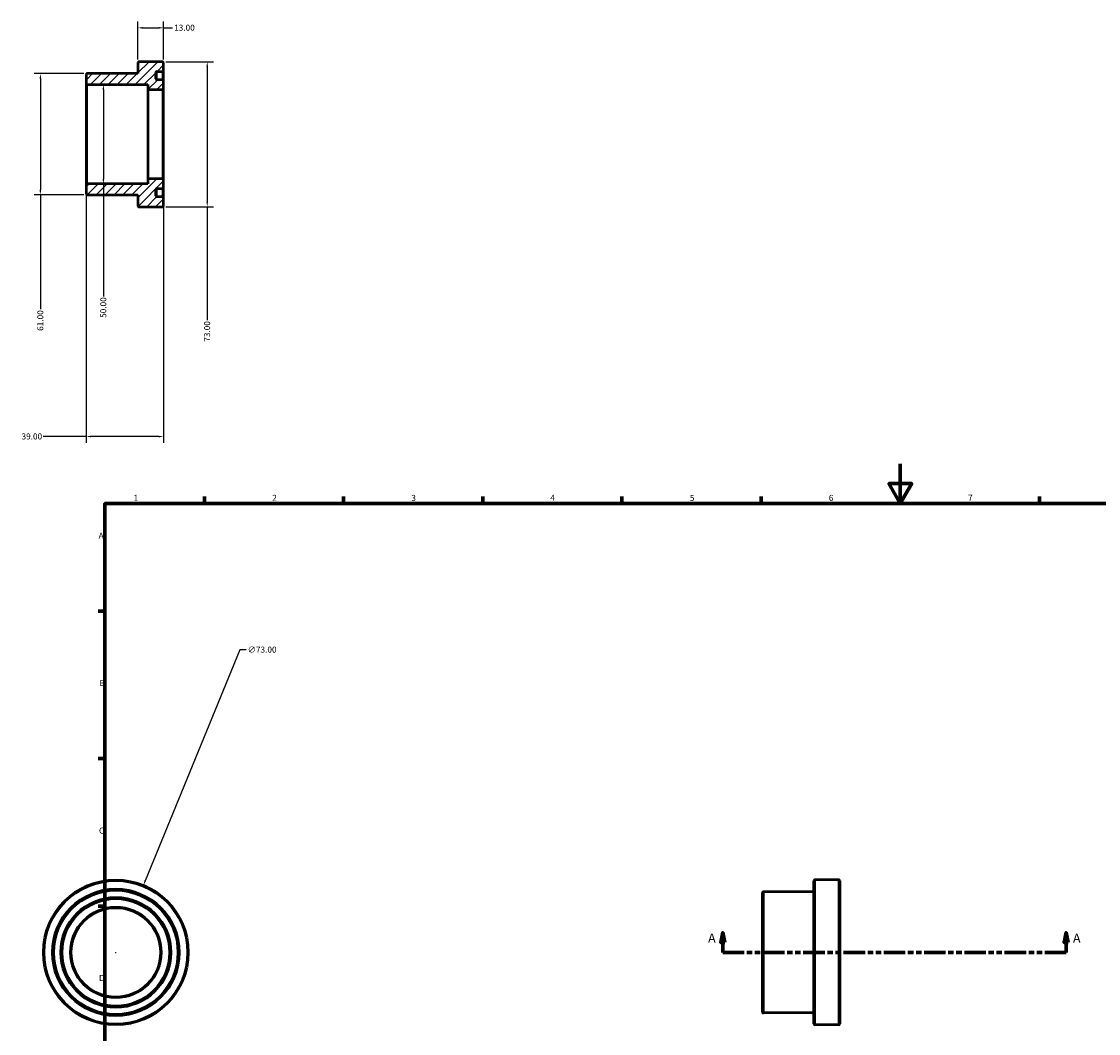
# Model space of a CAD drawing. Units: millimetres. Extents: x -22 to 884, y -63 to 817.
# Drawn here: x -22 to 520, y 307 to 817 of the extents above; entities that cross this region are included whole.
import ezdxf

# ---------------------------------------------------------------- set-up
doc = ezdxf.new("R2010")
doc.units = ezdxf.units.MM
doc.linetypes.add('DOUBLE_DASH_CHAIN', pattern=[1.2403, 0.6614, -0.0827, 0.1654, -0.0827, 0.1654, -0.0827])
for name, color, linetype, lineweight in [('Border (ANSI)', 7, 'Continuous', 70), ('Dimension (ANSI)', 7, 'Continuous', 25), ('Hatch (ANSI)', 7, 'Continuous', 18), ('Section Line (ANSI)', 7, 'DOUBLE_DASH_CHAIN', 70), ('Visible (ANSI)', 7, 'Continuous', 50), ('Visible Narrow (ANSI)', 7, 'Continuous', 35)]:
    doc.layers.add(name, color=color, linetype=linetype, lineweight=lineweight)
doc.styles.add('Label Text (ANSI)', font='tahoma.ttf')
doc.styles.add('Note Text (ANSI)', font='tahoma.ttf')
doc.dimstyles.new('Default - mm (ANSI)', dxfattribs={"dimtxt": 3.048, "dimasz": 2.5, "dimexe": 3.175, "dimexo": 1.6002, "dimgap": 0.8, "dimtad": 0, "dimtoh": 1, "dimrnd": 1e-08, "dimzin": 4, "dimdsep": 46, "dimtxsty": 'Note Text (ANSI)', "dimcen": 0.09, "dimdle": 10, "dimclrd": 256, "dimclre": 256, "dimclrt": 256, "dimadec": 1, "dimazin": 1, "dimtfac": 1, "dimtofl": 0, "dimtmove": 0, "dimatfit": 3, "dimfxl": 1, "dimtolj": 1, "dimtzin": 4, "dimlwd": -1, "dimlwe": -1, "dimarcsym": 0})

# ---------------------------------------------------------------- blocks, each defined once
blk = doc.blocks.new('Borders Default Border')
at = {"layer": 'Border (ANSI)'}
for p, q in [((70.08, 574), (70.08, 577.45)), ((140.17, 574), (140.17, 577.45)), ((210.25, 574), (210.25, 577.45)), ((280.33, 574), (280.33, 577.45)), ((350.42, 574), (350.42, 577.45)), ((490.58, 574), (490.58, 577.45)), ((20, 519.75), (16.55, 519.75)), ((20, 445.5), (16.55, 445.5)), ((20, 371.25), (16.55, 371.25))]:
    blk.add_line(p, q, dxfattribs=at)
at = {"layer": 'Border (ANSI)', "flags": 128}
for points in [[(420.5, 594), (420.5, 574), (414.73, 584), (426.27, 584), (420.5, 574)], [(20, 20), (20, 574), (821, 574), (821, 20), (20, 20)]]:
    blk.add_lwpolyline(points, dxfattribs=at)
at = {"layer": 'Border (ANSI)', "char_height": 3.05, "attachment_point": 7, "style": 'Note Text (ANSI)'}
for s, insert in [('1', (34.35, 574.4)), ('2', (104.2, 574.4)), ('3', (174.26, 574.34)), ('4', (244.23, 574.4)), ('5', (314.48, 574.34)), ('6', (384.49, 574.34)), ('7', (454.6, 574.4)), ('A', (16.78, 555.35)), ('B', (17.15, 481.1)), ('C', (16.95, 406.8)), ('D', (16.96, 332.6))]:
    blk.add_mtext(s, dxfattribs=dict(at, insert=insert))
blk = doc.blocks.new('2dTransSection0')
at = {"layer": 'Section Line (ANSI)', "linetype": 'Continuous'}
for p, q in [((331.08, 357.93), (330.08, 352.93)), ((331.08, 352.93), (331.08, 357.93)), ((332.08, 352.93), (331.08, 357.93)), ((503.98, 357.93), (502.98, 352.93)), ((503.98, 352.93), (503.98, 357.93)), ((504.98, 352.93), (503.98, 357.93)), ((330.08, 352.93), (332.08, 352.93)), ((331.08, 347.93), (331.08, 352.93)), ((502.98, 352.93), (504.98, 352.93)), ((503.98, 347.93), (503.98, 352.93)), ((331.08, 347.93), (341.76, 347.93)), ((493.3, 347.93), (503.98, 347.93))]:
    blk.add_line(p, q, dxfattribs=at)
at = {"layer": 'Section Line (ANSI)', "linetype": 'DOUBLE_DASH_CHAIN', "ltscale": 16.349199}
blk.add_line((331.08, 347.93), (503.98, 347.93), dxfattribs=at)
at = {"layer": 'Section Line (ANSI)', "linetype": 'Continuous', "flags": 128}
for points in [[(332.08, 352.93), (331.08, 357.93), (330.08, 352.93), (332.08, 352.93)], [(504.98, 352.93), (503.98, 357.93), (502.98, 352.93), (504.98, 352.93)]]:
    blk.add_lwpolyline(points, dxfattribs=at)
at = {"layer": 'Section Line (ANSI)'}
for points in [[(332.08, 352.93), (331.08, 357.93), (330.08, 352.93), (332.08, 352.93)], [(504.98, 352.93), (503.98, 357.93), (502.98, 352.93), (504.98, 352.93)]]:
    blk.add_solid(points, dxfattribs=at)
at = {"layer": 'Section Line (ANSI)', "char_height": 4.57, "attachment_point": 7, "style": 'Label Text (ANSI)'}
for insert in [(323.72, 351.43), (507.45, 351.43)]:
    blk.add_mtext('A', dxfattribs=dict(at, insert=insert))
blk = doc.blocks.new('*D7')
at = {"layer": 'Defpoints', "color": 0, "transparency": 16777216}
for p in [(10.5, 734.5), (49.5, 737), (10.5, 607.73)]:
    blk.add_point(p, dxfattribs=at)
at = {"layer": 'Dimension (ANSI)', "transparency": 16777216}
for p, q in [((10.5, 732.9), (10.5, 604.55)), ((49.5, 735.4), (49.5, 604.55)), ((10.5, 607.73), (-11.17, 607.73)), ((47, 607.73), (13, 607.73))]:
    blk.add_line(p, q, dxfattribs=at)
for points in [[(13, 608.14), (13, 607.31), (10.5, 607.73)], [(47, 608.14), (47, 607.31), (49.5, 607.73)]]:
    blk.add_solid(points, dxfattribs=at)
at = {"layer": 'Dimension (ANSI)', "transparency": 16777216, "insert": (-22.03, 609.31), "char_height": 3.048, "attachment_point": 1, "style": 'Note Text (ANSI)'}
blk.add_mtext('\\A1;39.00', dxfattribs=at)
blk = doc.blocks.new('*D8')
at = {"layer": 'Defpoints', "color": 0, "transparency": 16777216}
for p in [(19.19, 785), (19.19, 735), (19.19, 735)]:
    blk.add_point(p, dxfattribs=at)
at = {"layer": 'Dimension (ANSI)', "transparency": 16777216}
for p, q in [((19.19, 782.5), (19.19, 737.5)), ((19.19, 735), (19.19, 678.3))]:
    blk.add_line(p, q, dxfattribs=at)
for points in [[(18.77, 782.5), (19.61, 782.5), (19.19, 785)], [(18.77, 737.5), (19.61, 737.5), (19.19, 735)]]:
    blk.add_solid(points, dxfattribs=at)
at = {"layer": 'Dimension (ANSI)', "transparency": 16777216, "insert": (17.6, 667.5), "char_height": 3.048, "attachment_point": 1, "rotation": 90, "style": 'Note Text (ANSI)'}
blk.add_mtext('\\A1;50.00', dxfattribs=at)
blk = doc.blocks.new('*D9')
at = {"layer": 'Defpoints', "color": 0, "transparency": 16777216}
for p in [(49.5, 813.56), (36.5, 796), (49.5, 796)]:
    blk.add_point(p, dxfattribs=at)
at = {"layer": 'Dimension (ANSI)', "transparency": 16777216}
for p, q in [((36.5, 797.6), (36.5, 816.74)), ((39, 813.56), (47, 813.56)), ((49.5, 797.6), (49.5, 816.74)), ((49.5, 813.56), (54.02, 813.56))]:
    blk.add_line(p, q, dxfattribs=at)
for points in [[(39, 813.98), (39, 813.15), (36.5, 813.56)], [(47, 813.98), (47, 813.15), (49.5, 813.56)]]:
    blk.add_solid(points, dxfattribs=at)
at = {"layer": 'Dimension (ANSI)', "transparency": 16777216, "insert": (54.82, 815.15), "char_height": 3.048, "attachment_point": 1, "style": 'Note Text (ANSI)'}
blk.add_mtext('\\A1;13.00', dxfattribs=at)
blk = doc.blocks.new('*D10')
at = {"layer": 'Defpoints', "color": 0, "transparency": 16777216}
for p in [(49, 796.5), (49, 723.5), (71.47, 723.5)]:
    blk.add_point(p, dxfattribs=at)
at = {"layer": 'Dimension (ANSI)', "transparency": 16777216}
for p, q in [((50.6, 796.5), (74.65, 796.5)), ((71.47, 794), (71.47, 726)), ((50.6, 723.5), (74.65, 723.5)), ((71.47, 723.5), (71.47, 666.33))]:
    blk.add_line(p, q, dxfattribs=at)
for points in [[(71.06, 794), (71.89, 794), (71.47, 796.5)], [(71.06, 726), (71.89, 726), (71.47, 723.5)]]:
    blk.add_solid(points, dxfattribs=at)
at = {"layer": 'Dimension (ANSI)', "transparency": 16777216, "insert": (69.89, 655.47), "char_height": 3.048, "attachment_point": 1, "rotation": 90, "style": 'Note Text (ANSI)'}
blk.add_mtext('\\A1;73.00', dxfattribs=at)
blk = doc.blocks.new('*D11')
at = {"layer": 'Defpoints', "color": 0, "transparency": 16777216}
for p in [(39.32, 381.69), (11.6, 314.16)]:
    blk.add_point(p, dxfattribs=at)
at = {"layer": 'Dimension (ANSI)', "transparency": 16777216}
for p, q in [((87.98, 500.3), (40.26, 384.01)), ((91.05, 500.3), (87.98, 500.3)), ((25.37, 347.93), (25.55, 347.93)), ((25.46, 347.84), (25.46, 348.02))]:
    blk.add_line(p, q, dxfattribs=at)
blk.add_solid([(39.88, 384.17), (40.65, 383.85), (39.32, 381.69)], dxfattribs=at)
at = {"layer": 'Dimension (ANSI)', "transparency": 16777216, "insert": (91.85, 501.94), "char_height": 3.048, "attachment_point": 1, "style": 'Note Text (ANSI)'}
blk.add_mtext('\\A1;∅73.00', dxfattribs=at)
blk = doc.blocks.new('*D12')
at = {"layer": 'Defpoints', "color": 0, "transparency": 16777216}
for p in [(11, 790.5), (-12.54, 729.5), (11, 729.5)]:
    blk.add_point(p, dxfattribs=at)
at = {"layer": 'Dimension (ANSI)', "transparency": 16777216}
for p, q in [((9.4, 790.5), (-15.72, 790.5)), ((-12.54, 788), (-12.54, 732)), ((9.4, 729.5), (-15.72, 729.5)), ((-12.54, 729.5), (-12.54, 671.84))]:
    blk.add_line(p, q, dxfattribs=at)
for points in [[(-12.96, 788), (-12.13, 788), (-12.54, 790.5)], [(-12.96, 732), (-12.13, 732), (-12.54, 729.5)]]:
    blk.add_solid(points, dxfattribs=at)
at = {"layer": 'Dimension (ANSI)', "transparency": 16777216, "insert": (-14.13, 660.96), "char_height": 3.048, "attachment_point": 1, "rotation": 90, "style": 'Note Text (ANSI)'}
blk.add_mtext('\\A1;61.00', dxfattribs=at)

msp = doc.modelspace()

# ---------------------------------------------------------------- hatches: boundary and pattern name
at = {"layer": 'Hatch (ANSI)'}
h = msp.add_hatch(dxfattribs=at)
h.set_pattern_fill('ANSI31', color=256, scale=25.4, style=0)
h.set_pattern_definition([(45, (0, 0), (-2.245064, 2.245064), [])])
edge = h.paths.add_edge_path()
edge.add_ellipse((49, 783), major_axis=(0, -0.5), ratio=1, start_angle=0, end_angle=90)
edge.add_line((49.5, 783), (49.5, 786.9))
edge.add_ellipse((49, 786.9), major_axis=(0.5, 0), ratio=1, start_angle=0, end_angle=90)
edge.add_line((49, 787.4), (46.1, 787.4))
edge.add_ellipse((46.1, 787.9), major_axis=(0, -0.5), ratio=1, start_angle=270, end_angle=360, ccw=False)
edge.add_line((45.6, 787.9), (45.6, 791.1))
edge.add_ellipse((46.1, 791.1), major_axis=(-0.5, 0), ratio=1, start_angle=270, end_angle=360, ccw=False)
edge.add_line((46.1, 791.6), (49, 791.6))
edge.add_ellipse((49, 792.1), major_axis=(0, -0.5), ratio=1, start_angle=0, end_angle=90)
edge.add_line((49.5, 792.1), (49.5, 796))
edge.add_ellipse((49, 796), major_axis=(0.5, 0), ratio=1, start_angle=0, end_angle=90)
edge.add_line((49, 796.5), (37, 796.5))
edge.add_ellipse((37, 796), major_axis=(0, 0.5), ratio=1, start_angle=0, end_angle=90)
edge.add_line((36.5, 796), (36.5, 790.5))
edge.add_line((36.5, 790.5), (11, 790.5))
edge.add_ellipse((11, 790), major_axis=(0, 0.5), ratio=1, start_angle=0, end_angle=90)
edge.add_line((10.5, 790), (10.5, 785.5))
edge.add_ellipse((11, 785.5), major_axis=(-0.5, 0), ratio=1, start_angle=0, end_angle=90)
edge.add_line((11, 785), (41.5, 785))
edge.add_line((41.5, 785), (41.5, 782.5))
edge.add_line((41.5, 782.5), (49, 782.5))
edge = h.paths.add_edge_path()
edge.add_ellipse((49, 737), major_axis=(0.5, 0), ratio=1, start_angle=0, end_angle=90)
edge.add_line((49, 737.5), (41.5, 737.5))
edge.add_line((41.5, 737.5), (41.5, 735))
edge.add_line((41.5, 735), (11, 735))
edge.add_ellipse((11, 734.5), major_axis=(0, 0.5), ratio=1, start_angle=0, end_angle=90)
edge.add_line((10.5, 734.5), (10.5, 730))
edge.add_ellipse((11, 730), major_axis=(-0.5, 0), ratio=1, start_angle=0, end_angle=90)
edge.add_line((11, 729.5), (36.5, 729.5))
edge.add_line((36.5, 729.5), (36.5, 724))
edge.add_ellipse((37, 724), major_axis=(-0.5, 0), ratio=1, start_angle=0, end_angle=90)
edge.add_line((37, 723.5), (49, 723.5))
edge.add_ellipse((49, 724), major_axis=(0, -0.5), ratio=1, start_angle=0, end_angle=90)
edge.add_line((49.5, 724), (49.5, 727.9))
edge.add_ellipse((49, 727.9), major_axis=(0.5, 0), ratio=1, start_angle=0, end_angle=90)
edge.add_line((49, 728.4), (46.1, 728.4))
edge.add_ellipse((46.1, 728.9), major_axis=(0, -0.5), ratio=1, start_angle=270, end_angle=360, ccw=False)
edge.add_line((45.6, 728.9), (45.6, 732.1))
edge.add_ellipse((46.1, 732.1), major_axis=(-0.5, 0), ratio=1, start_angle=270, end_angle=360, ccw=False)
edge.add_line((46.1, 732.6), (49, 732.6))
edge.add_ellipse((49, 733.1), major_axis=(0, -0.5), ratio=1, start_angle=0, end_angle=90)
edge.add_line((49.5, 733.1), (49.5, 737))

# ---------------------------------------------------------------- linework, layer by layer
at = {"layer": 'Visible (ANSI)'}
for p, q in [((36.5, 796), (36.5, 790.5)), ((49, 796.5), (37, 796.5)), ((49.5, 792.1), (49.5, 796)), ((49.5, 786.9), (49.5, 792.1)), ((10.5, 790), (10.5, 785.5)), ((36.5, 790.5), (11, 790.5)), ((45.6, 787.9), (45.6, 791.1)), ((46.1, 791.6), (49, 791.6)), ((49, 787.4), (46.1, 787.4)), ((49.5, 783), (49.5, 786.9)), ((10.5, 785.5), (10.5, 734.5)), ((11, 785), (41.5, 785)), ((41.5, 785), (41.5, 782.5)), ((41.5, 782.5), (49, 782.5)), ((41.5, 782.5), (41.5, 737.5)), ((49.5, 737), (49.5, 783)), ((10.5, 734.5), (10.5, 730)), ((41.5, 735), (11, 735)), ((49, 737.5), (41.5, 737.5)), ((41.5, 737.5), (41.5, 735)), ((46.1, 732.6), (49, 732.6)), ((49.5, 733.1), (49.5, 737)), ((49.5, 727.9), (49.5, 733.1)), ((11, 729.5), (36.5, 729.5)), ((36.5, 729.5), (36.5, 724)), ((45.6, 728.9), (45.6, 732.1)), ((49, 728.4), (46.1, 728.4)), ((49.5, 724), (49.5, 727.9)), ((37, 723.5), (49, 723.5)), ((377.031, 311.927), (377.031, 383.927)), ((389.531, 384.427), (377.531, 384.427)), ((390.031, 383.927), (390.031, 311.927)), ((351.031, 317.927), (351.031, 377.927)), ((377.031, 378.427), (351.531, 378.427)), ((377.031, 317.427), (351.531, 317.427)), ((389.531, 311.427), (377.531, 311.427))]:
    msp.add_line(p, q, dxfattribs=at)
for radius in [36.5, 31.6, 27.4, 22.5]:
    msp.add_circle((25.459, 347.927), radius, dxfattribs=at)
for centre, start, end in [((37, 796), 90, 180), ((49, 796), 0, 90), ((49, 792.1), 270, 0), ((11, 790), 90, 180), ((46.1, 791.1), 90, 180), ((46.1, 787.9), 180, 270), ((49, 786.9), 0, 90), ((11, 785.5), 180, 270), ((49, 783), 270, 0), ((11, 734.5), 90, 180), ((46.1, 732.1), 90, 180), ((49, 737), 0, 90), ((49, 733.1), 270, 0), ((11, 730), 180, 270), ((46.1, 728.9), 180, 270), ((49, 727.9), 0, 90), ((37, 724), 180, 270), ((49, 724), 270, 0), ((377.531, 383.927), 90, 180), ((389.531, 383.927), 0, 90), ((351.531, 377.927), 90, 180), ((351.531, 317.927), 180, 270), ((377.531, 311.927), 180, 270), ((389.531, 311.927), 270, 0)]:
    msp.add_arc(centre, 0.5, start, end, dxfattribs=at)
at = {"layer": 'Visible Narrow (ANSI)'}
for p, q in [((46.1, 787.801), (46.1, 791.589)), ((49, 791.589), (49, 787.801)), ((11, 735.308), (11, 784.692)), ((49, 782.223), (49, 737.777)), ((46.1, 728.411), (46.1, 732.199)), ((49, 732.199), (49, 728.411)), ((377.531, 383.978), (377.531, 311.877)), ((389.531, 311.877), (389.531, 383.978)), ((351.531, 378.052), (351.531, 317.803))]:
    msp.add_line(p, q, dxfattribs=at)
for radius in [36, 32.1, 31.1, 27.9, 26.9, 23]:
    msp.add_circle((25.459, 347.927), radius, dxfattribs=at)

# ---------------------------------------------------------------- block references
msp.add_blockref('Borders Default Border', (0, 0))
at = {"layer": 'Section Line (ANSI)'}
msp.add_blockref('2dTransSection0', (0, 0), dxfattribs=at)

# ---------------------------------------------------------------- dimensions: what is measured, and where the dimension line sits
at = {"layer": 'Dimension (ANSI)'}
for base, p1, p2, angle, override, picture, middle in [((49.5, 813.565), (36.5, 796), (49.5, 796), 180, {"dimtoh": 0, "dimdec": 2, "dimtp": 0, "dimtm": 0, "dimtdec": 2, "dimatfit": 2}, '*D9', (59.714, 813.565)), ((71.475, 723.5), (49, 796.5), (49, 723.5), 90, {"dimtoh": 0, "dimdec": 2, "dimtp": 0, "dimtm": 0, "dimtdec": 2, "dimatfit": 2}, '*D10', (71.475, 660.5)), ((-12.544, 729.5), (11, 790.5), (11, 729.5), 90, {"dimtoh": 0, "dimdec": 2, "dimtp": 0, "dimtm": 0, "dimtdec": 2, "dimatfit": 2}, '*D12', (-12.544, 666)), ((19.188, 735), (19.188, 785), (19.188, 735), 270, {"dimtoh": 0, "dimdec": 2, "dimse1": 1, "dimse2": 1, "dimtp": 0, "dimtm": 0, "dimtdec": 2, "dimatfit": 2}, '*D8', (19.188, 672.5)), ((10.5, 607.727), (49.5, 737), (10.5, 734.5), 180, {"dimtoh": 0, "dimdec": 2, "dimtp": 0, "dimtm": 0, "dimtdec": 2, "dimatfit": 2}, '*D7', (-17, 607.727))]:
    dim = msp.add_linear_dim(base=base, p1=p1, p2=p2, angle=angle, dimstyle='Default - mm (ANSI)', override=override, dxfattribs=at)
    dim.commit()
    dim.dimension.update_dxf_attribs({"geometry": picture, "text_midpoint": middle, "dimtype": 160})
dim = msp.add_diameter_dim_2p(p1=(11.602, 314.16), p2=(39.315, 381.695), dimstyle='Default - mm (ANSI)', override={"dimtih": 1, "dimdec": 2, "dimlfac": 1, "dimtp": 0, "dimtm": 0, "dimtdec": 2}, dxfattribs=at)
dim.commit()
dim.dimension.update_dxf_attribs({"geometry": '*D11', "text_midpoint": (98.545, 500.296), "dimtype": 163})

doc.saveas('drawing.dxf')
